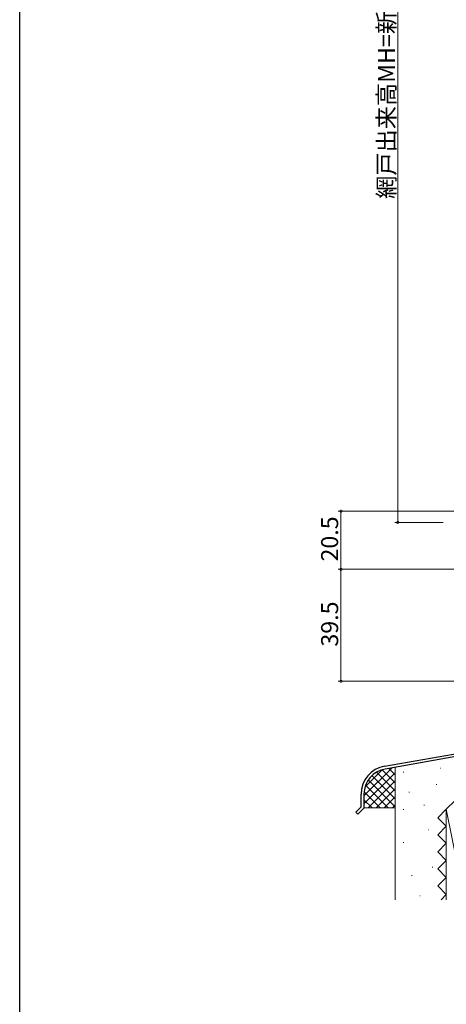
# Model space of a CAD drawing. Extents: x 0 to 990, y 0 to 1603.
# Drawn here: x 0 to 150, y 713 to 1060 of the extents above; entities that cross this region are included whole.
import ezdxf

# ---------------------------------------------------------------- set-up
doc = ezdxf.new("R2010")
doc.units = 0
doc.linetypes.add('YHIDDEN_1', pattern=[4, 3, -1])
for name, color, linetype, lineweight in [('YKK_11', 7, 'CONTINUOUS', 30), ('YKK_D', 6, 'CONTINUOUS', 13), ('YSS_K', 3, 'CONTINUOUS', 13)]:
    doc.layers.add(name, color=color, linetype=linetype, lineweight=lineweight)
doc.layers.add('YKK_ZWAK', color=7, linetype='CONTINUOUS')
doc.styles.get("Standard").update_dxf_attribs({"font": 'txt', "bigfont": 'BIGFONT'})

msp = doc.modelspace()

# ---------------------------------------------------------------- linework, layer by layer
at = {"layer": 'YKK_11', "color": 0, "linetype": 'ByBlock', "lineweight": -2, "ltscale": 0.5}
for p, q in [((128.58, 796.83), (161.49, 802.63)), ((161.66, 801.64), (128.75, 795.84)), ((120.31, 782.48), (120.31, 786.98)), ((121.31, 786.98), (121.31, 782.07)), ((118.46, 780.63), (120.31, 782.48)), ((121.31, 782.07), (119.17, 779.92)), ((119.17, 779.92), (118.46, 780.63))]:
    msp.add_line(p, q, dxfattribs=at)
for radius, start, end in [(10, 99.9998, 180), (9, 100, 180.0001)]:
    msp.add_arc((130.31, 786.98), radius, start, end, dxfattribs=at)
at = {"layer": 'YKK_D', "ltscale": 1.5}
for p, q in [((133.21, 1191.28), (133.21, 882.77)), ((160.91, 886.77), (112.21, 886.77)), ((113.21, 886.77), (113.21, 866.27)), ((149.21, 882.77), (132.21, 882.77)), ((149.22, 866.27), (112.21, 866.27)), ((160.58, 866.27), (112.21, 866.27)), ((113.21, 826.77), (113.21, 866.27)), ((159.01, 826.77), (112.21, 826.77))]:
    msp.add_line(p, q, dxfattribs=at)
at = {"layer": 'YKK_D', "linetype": 'ByBlock', "const_width": 0.85}
for points in [[(113.21, 886.67, 1), (113.21, 886.88, 1)], [(133.21, 882.88, 1), (133.21, 882.67, 1)], [(113.21, 866.17, 1), (113.21, 866.38, 1)], [(113.21, 866.38, 1), (113.21, 866.17, 1)], [(113.21, 826.88, 1), (113.21, 826.67, 1)]]:
    msp.add_lwpolyline(points, format="xyb", close=True, dxfattribs=at)
at = {"layer": 'YKK_ZWAK'}
msp.add_line((0, 0), (0, 1560), dxfattribs=at)
at = {"layer": 'YSS_K', "linetype": 'Continuous', "ltscale": 1.5}
for p, q in [((121.31, 786.33), (131.26, 796.28)), ((121.68, 789.53), (127.76, 795.61)), ((127.71, 795.59), (132.31, 790.99)), ((132.31, 796.47), (128.75, 795.84)), ((130.06, 796.07), (132.31, 793.82)), ((132.31, 796.47), (132.31, 749.77)), ((148.23, 796.15), (148.43, 796.15)), ((121.31, 783.51), (132.31, 794.51)), ((122.83, 791.98), (132.31, 782.51)), ((122.83, 782.19), (132.31, 791.68)), ((124.13, 793.52), (132.31, 785.33)), ((125.74, 794.73), (132.31, 788.16)), ((135.15, 794.7), (135.35, 794.7)), ((121.88, 790.11), (129.8, 782.19)), ((125.66, 782.19), (132.31, 788.85)), ((146.78, 790.34), (146.98, 790.34)), ((121.31, 786.98), (121.31, 782.19)), ((121.31, 785.02), (124.14, 782.19)), ((121.35, 787.81), (126.97, 782.19)), ((128.48, 782.19), (132.31, 786.02)), ((137.12, 787.69), (137.32, 787.69)), ((121.31, 782.19), (132.31, 782.19)), ((131.31, 782.19), (132.31, 783.19)), ((135.15, 781.61), (135.35, 781.61)), ((142.42, 783.07), (142.62, 783.07)), ((156.69, 749.77), (150.31, 781.64)), ((150.31, 749.77), (150.31, 781.64)), ((143.87, 774.34), (144.07, 774.34)), ((135.15, 769.98), (135.35, 769.98)), ((145.33, 761.26), (145.53, 761.26)), ((138.06, 758.35), (138.26, 758.35)), ((140.96, 751.08), (141.16, 751.08))]:
    msp.add_line(p, q, dxfattribs=at)
at = {"layer": 'YSS_K', "linetype": 'YHIDDEN_1', "ltscale": 1.5}
for p, q in [((153.31, 784.64), (150.31, 781.64)), ((150.31, 781.64), (147.31, 778.64)), ((147.31, 778.64), (150.31, 775.64)), ((150.31, 775.64), (147.31, 772.64)), ((147.31, 772.64), (150.31, 769.64)), ((150.31, 769.64), (147.31, 766.64)), ((147.31, 766.64), (150.31, 763.64)), ((150.31, 763.64), (147.31, 760.64)), ((147.31, 760.64), (150.31, 757.64)), ((150.31, 757.64), (147.31, 754.64)), ((147.31, 754.64), (150.31, 751.64)), ((150.31, 751.64), (148.45, 749.77))]:
    msp.add_line(p, q, dxfattribs=at)
at = {"layer": 'YSS_K', "linetype": 'Continuous', "ltscale": 1.5}
msp.add_arc((130.31, 786.98), 9, 100, 180.0001, dxfattribs=at)

# ---------------------------------------------------------------- texts
at = {"layer": 'YKK_D'}
for s, p in [('網戸出来高MH=新設窓H-21.5', (132.21, 996.86)), ('20.5', (112.21, 869)), ('39.5', (112.21, 839))]:
    msp.add_text(s, height=6, rotation=90, dxfattribs=at).set_placement(p)

doc.saveas('drawing.dxf')
